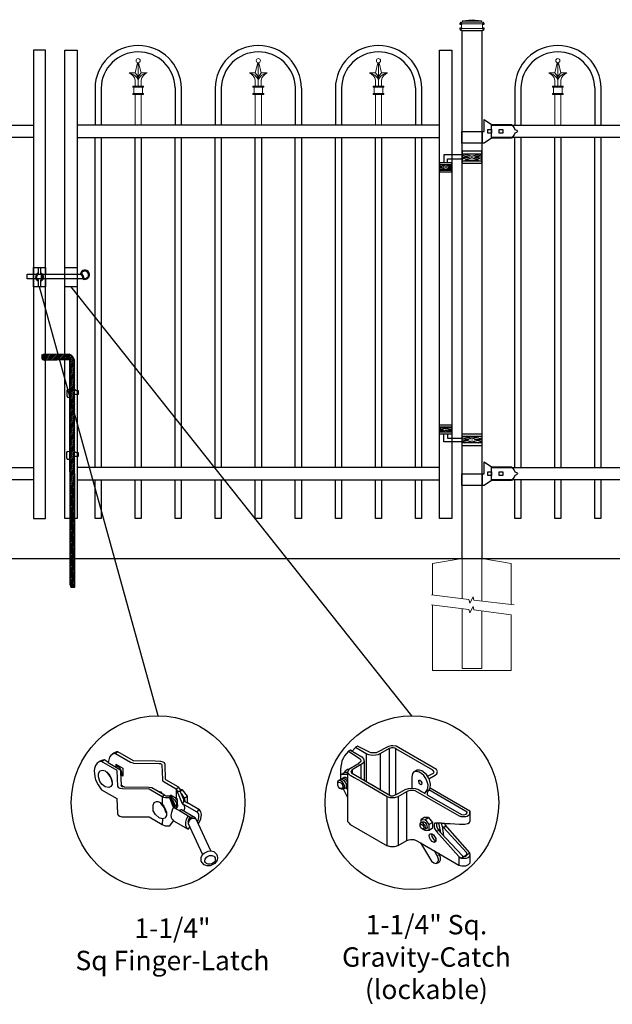
# Model space of a CAD drawing. Units: inches. Extents: x -470 to 85, y -401 to -35.
# Drawn here: x -348 to -287, y -330 to -229 of the extents above; entities that cross this region are included whole.
import ezdxf

# ---------------------------------------------------------------- set-up
doc = ezdxf.new("R2010")
doc.units = ezdxf.units.IN
doc.header["$MEASUREMENT"] = 0
doc.layers.get('0').update_dxf_attribs({"color": 250})
for name, color, linetype in [('3D OBJECT 1', 250, 'Continuous'), ('CONCREATE 1', 250, 'Continuous'), ('DIMENSION 1', 250, 'Continuous'), ('GATE POST 1', 250, 'Continuous'), ('Layer 1', 250, 'Continuous'), ('PICKETS 1', 250, 'Continuous'), ('RAILS 1', 250, 'Continuous')]:
    doc.layers.add(name, color=color, linetype=linetype)
doc.styles.get("Standard").update_dxf_attribs({"font": 'Verdana.ttf'})

# ---------------------------------------------------------------- blocks, each defined once
blk = doc.blocks.new('concrite base')
at = {"layer": 'Layer 1', "color": 250, "lineweight": 20}
for points in [[(110.07, 265.08), (110.07, 265.08), (113.12, 265.58), (113.12, 265.58)], [(110.07, 261.83), (110.07, 263.53), (110.07, 265.08), (110.07, 265.08)], [(113.12, 265.58), (113.12, 265.58), (113.12, 263.53), (113.12, 261.45)], [(118.19, 265.08), (118.19, 265.08), (115.15, 265.58), (115.15, 265.58)], [(115.15, 261.2), (115.15, 263.38), (115.15, 265.58), (115.15, 265.58)], [(118.19, 265.08), (118.19, 265.08), (118.19, 262.97), (118.19, 260.85)], [(110.07, 254.05), (110.07, 255.79), (110.07, 260.82), (110.07, 260.82)], [(113.12, 260.44), (113.12, 260.44), (113.12, 254.27), (113.12, 254.27)], [(115.15, 254.27), (115.15, 254.27), (115.15, 260.19), (115.15, 260.19)], [(118.19, 259.8), (118.19, 259.8), (118.19, 254.05), (118.19, 254.05)], [(118.19, 254.05), (118.19, 254.05), (110.07, 254.05), (110.07, 254.05)], [(113.12, 254.27), (113.12, 254.27), (115.15, 254.27), (115.15, 254.27)]]:
    blk.add_open_spline(points, degree=3, dxfattribs=at)
for points in [[(109.97, 261.85), (109.97, 261.85), (113.83, 261.36), (113.83, 261.36), (113.83, 261.36), (113.91, 261), (113.91, 261), (113.91, 261), (114.25, 261.66), (114.25, 261.66), (114.25, 261.66), (114.34, 261.3), (114.34, 261.3), (114.34, 261.3), (118.48, 260.82), (118.48, 260.82)], [(109.97, 260.83), (109.97, 260.83), (113.83, 260.35), (113.83, 260.35), (113.83, 260.35), (113.91, 259.99), (113.91, 259.99), (113.91, 259.99), (114.25, 260.65), (114.25, 260.65), (114.25, 260.65), (114.34, 260.29), (114.34, 260.29), (114.34, 260.29), (118.19, 259.8), (118.19, 259.8)]]:
    blk.add_open_spline(points, degree=3, knots=[0, 0, 0, 0, 0.2, 0.2, 0.2, 0.4, 0.4, 0.4, 0.6, 0.6, 0.6, 0.8, 0.8, 0.8, 1, 1, 1, 1], dxfattribs=at)
blk = doc.blocks.new('lock 2')
at = {"layer": '3D OBJECT 1', "color": 250}
for p, q in [((1248.26, 203.71), (1248.26, 204.92)), ((1248.26, 204.92), (1249.02, 204.41)), ((1249.02, 204.41), (1251.05, 204.41)), ((1251.05, 204.41), (1251.12, 204.35)), ((1251.12, 204.35), (1251.2, 204.26)), ((1251.2, 204.26), (1251.33, 204.08)), ((1251.33, 204.08), (1251.42, 203.92)), ((1251.42, 203.92), (1251.58, 203.84)), ((1245.91, 203.71), (1248.26, 203.71)), ((1245.91, 203.71), (1245.91, 202.51)), ((1248.07, 202.51), (1248.07, 203.71)), ((1249.02, 203.01), (1248.26, 202.51)), ((1248.64, 203.52), (1248.64, 203.9)), ((1248.64, 203.9), (1249.02, 203.9)), ((1249.02, 203.52), (1248.64, 203.52)), ((1249.02, 203.9), (1249.02, 203.52)), ((1251.05, 203.01), (1249.02, 203.01)), ((1249.78, 203.52), (1249.78, 203.9)), ((1249.78, 203.9), (1250.16, 203.9)), ((1250.16, 203.52), (1249.78, 203.52)), ((1250.16, 203.9), (1250.16, 203.52)), ((1251.2, 203.17), (1251.05, 203.01)), ((1251.33, 203.35), (1251.2, 203.17)), ((1251.42, 203.51), (1251.33, 203.35)), ((1251.58, 203.59), (1251.42, 203.51)), ((1251.58, 203.84), (1251.68, 203.71)), ((1251.58, 203.84), (1251.68, 203.71)), ((1251.68, 203.71), (1251.58, 203.59)), ((1251.68, 203.71), (1251.58, 203.59)), ((1248.26, 202.51), (1245.91, 202.51))]:
    blk.add_line(p, q, dxfattribs=at)
at = {"layer": 'RAILS 1', "color": 250}
blk.add_line((1249.02, 203.08), (1249.02, 204.35), dxfattribs=at)
blk = doc.blocks.new('hing')
at = {"layer": '3D OBJECT 1', "color": 250}
for p, q in [((1197.94, 196.45), (1198.68, 196.23)), ((1198.68, 196.23), (1197.94, 196.01)), ((1197.94, 196.23), (1198.68, 196.23)), ((1198.96, 196.32), (1198.23, 196.54)), ((1198.23, 195.93), (1198.96, 196.15)), ((1199.69, 195.93), (1198.23, 195.93)), ((1199.69, 196.54), (1198.96, 196.32)), ((1198.96, 196.15), (1199.69, 195.93)), ((1199.98, 196.45), (1199.24, 196.23)), ((1199.24, 196.23), (1199.98, 196.01)), ((1199.98, 196.23), (1199.24, 196.23)), ((1199.97, 196.45), (1201.84, 196.45)), ((1201.48, 196.05), (1199.98, 196.05)), ((1201.48, 195.64), (1201.48, 196.05)), ((1201.84, 196.45), (1201.84, 195.64)), ((1201.04, 195.32), (1201.44, 195.2)), ((1201.44, 195.2), (1201.04, 195.08)), ((1201.04, 195.2), (1201.44, 195.2)), ((1201.1, 195.43), (1201.66, 195.26)), ((1201.1, 194.96), (1201.66, 195.13)), ((1202.22, 194.96), (1201.1, 194.96)), ((1201.66, 195.26), (1202.22, 195.43)), ((1201.66, 195.13), (1202.22, 194.96)), ((1202.29, 195.32), (1201.88, 195.2)), ((1201.88, 195.2), (1202.29, 195.2)), ((1201.88, 195.2), (1202.29, 195.08))]:
    blk.add_line(p, q, dxfattribs=at)
for points in [[(1197.94, 196.84), (1199.97, 196.84), (1199.97, 195.62), (1197.94, 195.62)], [(1197.94, 196.54), (1199.97, 196.54), (1199.97, 195.85), (1197.94, 195.85)], [(1201.04, 195.64), (1202.29, 195.64), (1202.29, 194.7), (1201.04, 194.7)], [(1201.04, 195.43), (1202.29, 195.43), (1202.29, 194.9), (1201.04, 194.9)]]:
    blk.add_lwpolyline(points, close=True, dxfattribs=at)
blk = doc.blocks.new('3')
at = {"layer": '3D OBJECT 1'}
for p, q in [((20.22, 245.34), (19.82, 244.9)), ((20.25, 245.32), (20.2, 245.36)), ((21.52, 244.58), (20.22, 245.34)), ((20.49, 245.51), (20.25, 245.32)), ((22.08, 244.67), (20.49, 245.51)), ((24.21, 245.44), (22.75, 244.67)), ((24.31, 245.2), (23.26, 244.59)), ((24.53, 245.54), (24.21, 245.44)), ((24.47, 245.26), (24.31, 245.2)), ((24.31, 245.2), (24.31, 239.62)), ((24.59, 245.28), (24.47, 245.26)), ((24.77, 245.54), (24.53, 245.54)), ((24.79, 245.28), (24.59, 245.28)), ((25.14, 245.49), (24.77, 245.54)), ((24.95, 245.27), (24.79, 245.28)), ((25, 245.24), (24.95, 245.27)), ((25.12, 245.18), (25, 245.24)), ((25.1, 239.63), (25.12, 245.18)), ((29.58, 242.61), (25.12, 245.18)), ((30.03, 242.68), (25.14, 245.49)), ((18.77, 244.08), (18.6, 243.74)), ((18.9, 244.34), (18.77, 244.08)), ((19.37, 244.87), (18.9, 244.34)), ((19.62, 245.02), (19.37, 244.87)), ((19.37, 244.87), (20.81, 243.96)), ((19.82, 244.9), (19.62, 245.02)), ((19.62, 245.02), (21.01, 244.2)), ((20.81, 243.96), (20.86, 243.87)), ((21.01, 244.2), (21.22, 243.96)), ((21.22, 243.96), (21.27, 243.69)), ((21.83, 244.45), (21.52, 244.58)), ((21.52, 244.58), (21.52, 241.25)), ((22.24, 244.38), (21.83, 244.45)), ((22.75, 244.67), (22.08, 244.67)), ((22.7, 244.4), (22.24, 244.38)), ((22.93, 244.45), (22.7, 244.4)), ((23.26, 244.59), (22.93, 244.45)), ((23.26, 240.23), (23.26, 244.59)), ((18.46, 243.03), (18.42, 242.61)), ((18.53, 243.38), (18.46, 243.03)), ((18.6, 243.74), (18.53, 243.38)), ((20.5, 243.33), (19.44, 242.66)), ((21.05, 243.34), (19.84, 242.63)), ((20.55, 243.33), (20.5, 243.33)), ((20.65, 243.43), (20.55, 243.33)), ((20.83, 243.62), (20.65, 243.43)), ((20.87, 243.66), (20.83, 243.62)), ((20.86, 243.87), (20.88, 243.8)), ((20.89, 243.71), (20.87, 243.66)), ((20.88, 243.8), (20.89, 243.75)), ((20.89, 243.75), (20.89, 243.71)), ((20.89, 243.24), (20.89, 241.61)), ((21.19, 243.49), (21.05, 243.34)), ((21.27, 243.69), (21.19, 243.49)), ((21.27, 243.69), (21.27, 241.39)), ((18.33, 241.42), (18.5, 241.55)), ((18.41, 242.03), (18.52, 242.1)), ((18.42, 242.61), (18.42, 242.02)), ((18.42, 242.02), (18.95, 242.34)), ((18.42, 242.02), (18.42, 241.52)), ((18.42, 241.52), (18.57, 241.58)), ((18.5, 241.55), (18.65, 241.46)), ((18.52, 242.1), (19.2, 242.11)), ((18.57, 241.58), (18.69, 241.62)), ((18.69, 241.62), (18.77, 241.69)), ((18.69, 241.62), (18.81, 241.59)), ((18.77, 241.69), (18.88, 241.73)), ((18.81, 241.59), (18.9, 241.56)), ((18.88, 241.73), (19.04, 241.73)), ((18.9, 241.56), (18.98, 241.54)), ((19.28, 242.32), (18.92, 242.32)), ((18.95, 242.34), (19.04, 242.55)), ((18.98, 241.54), (19.08, 241.43)), ((19.04, 242.55), (19.25, 242.7)), ((19.04, 241.73), (19.14, 241.68)), ((19.14, 241.68), (19.21, 241.64)), ((19.2, 242.11), (19.27, 242.16)), ((19.2, 242.11), (19.27, 242.03)), ((19.21, 241.64), (19.28, 241.59)), ((19.25, 242.7), (19.52, 242.7)), ((19.27, 242.03), (19.28, 242.32)), ((19.34, 242.54), (19.28, 242.32)), ((19.28, 242.32), (19.4, 242.17)), ((19.28, 242.32), (19.28, 236.38)), ((19.44, 242.66), (19.34, 242.54)), ((19.4, 242.17), (19.51, 242.04)), ((19.51, 242.04), (19.67, 241.95)), ((19.67, 241.95), (20.06, 241.69)), ((19.75, 242.5), (19.69, 242.42)), ((19.69, 242.42), (19.74, 242.29)), ((19.74, 242.29), (24.51, 239.5)), ((19.84, 242.63), (19.75, 242.5)), ((19.84, 242.63), (19.84, 242.22)), ((20.06, 241.69), (20.96, 241.21)), ((27.13, 242.19), (27.04, 241.76)), ((27.04, 241.76), (27.04, 240.42)), ((27.28, 242.38), (27.13, 242.19)), ((27.65, 242.6), (27.28, 242.38)), ((27.46, 242.44), (27.37, 242.44)), ((27.68, 242.44), (27.46, 242.44)), ((27.97, 242.6), (27.65, 242.6)), ((27.8, 242.41), (27.68, 242.44)), ((27.96, 242.35), (27.8, 242.41)), ((28.27, 242.16), (27.96, 242.35)), ((28.27, 242.53), (27.97, 242.6)), ((28.82, 242.06), (28.27, 242.53)), ((28.49, 241.94), (28.27, 242.16)), ((28.74, 241.6), (28.49, 241.94)), ((28.92, 241.19), (28.74, 241.6)), ((29.07, 241.67), (28.82, 242.06)), ((28.94, 241.87), (29.66, 242.24)), ((29.18, 241.44), (29.07, 241.67)), ((29.12, 241.56), (29.86, 241.99)), ((29.74, 242.41), (29.58, 242.61)), ((29.66, 242.24), (29.74, 242.41)), ((29.86, 241.99), (30.06, 242.16)), ((30.15, 242.42), (30.03, 242.68)), ((30.06, 242.16), (30.15, 242.42)), ((18.08, 241.2), (18.19, 241.37)), ((18.08, 240.77), (18.08, 241.2)), ((18.08, 240.98), (18.11, 241.08)), ((18.17, 240.58), (18.08, 240.77)), ((18.11, 241.08), (18.19, 241.13)), ((18.34, 240.39), (18.17, 240.58)), ((18.19, 241.37), (18.33, 241.37)), ((18.19, 241.13), (18.28, 241.15)), ((18.28, 241.15), (18.45, 241.08)), ((18.33, 241.37), (18.33, 241.42)), ((18.65, 241.16), (18.33, 241.37)), ((18.56, 240.28), (18.34, 240.39)), ((18.57, 240.37), (18.38, 240.37)), ((18.45, 241.08), (18.54, 240.97)), ((18.54, 240.97), (18.65, 240.83)), ((18.67, 240.43), (18.57, 240.37)), ((18.65, 241.46), (18.78, 241.39)), ((18.76, 241.02), (18.65, 241.16)), ((18.65, 240.83), (18.68, 240.7)), ((18.71, 240.5), (18.67, 240.43)), ((18.68, 240.7), (18.71, 240.61)), ((18.71, 240.61), (18.71, 240.5)), ((18.89, 240.74), (18.76, 241.02)), ((18.86, 240.38), (18.77, 240.28)), ((18.78, 241.39), (18.94, 241.19)), ((18.86, 240.38), (18.92, 240.58)), ((18.92, 240.37), (18.86, 240.38)), ((18.92, 240.58), (18.89, 240.74)), ((19.05, 240.44), (18.92, 240.37)), ((18.94, 241.19), (19.09, 240.96)), ((19.12, 240.63), (19.05, 240.44)), ((19.05, 240.44), (19.28, 240.61)), ((19.05, 240.44), (19.18, 240.32)), ((19.08, 241.43), (19.18, 241.28)), ((19.09, 240.96), (19.12, 240.87)), ((19.12, 240.87), (19.12, 240.63)), ((19.18, 241.28), (19.25, 241.18)), ((20.96, 241.21), (24.07, 239.42)), ((22.12, 240.89), (22.12, 240.89)), ((22.12, 240.89), (23.26, 240.23)), ((26.26, 240.26), (26.63, 240.36)), ((26.63, 240.36), (27.08, 240.41)), ((27.04, 240.42), (27.44, 240.37)), ((27.44, 240.37), (27.85, 240.24)), ((27.91, 241.15), (27.91, 241.37)), ((27.91, 241.37), (28.02, 241.37)), ((27.94, 241.06), (27.91, 241.15)), ((27.93, 241.34), (28.06, 241.34)), ((28.01, 240.95), (27.94, 241.06)), ((28.1, 240.87), (28.01, 240.95)), ((28.02, 241.37), (28.06, 241.34)), ((28.06, 241.34), (28.12, 241.28)), ((28.19, 240.84), (28.1, 240.87)), ((28.12, 241.28), (28.26, 241.07)), ((28.23, 240.89), (28.18, 240.86)), ((28.18, 240.86), (28.23, 240.89)), ((28.23, 240.86), (28.19, 240.84)), ((28.26, 240.97), (28.23, 240.89)), ((28.23, 240.89), (28.23, 240.86)), ((28.26, 241.07), (28.26, 240.97)), ((28.98, 240.95), (28.92, 241.19)), ((28.96, 240.27), (29, 240.44)), ((29.01, 240.83), (28.98, 240.95)), ((29, 240.44), (29.01, 240.83)), ((29.31, 240.91), (29.18, 241.44)), ((29.27, 240.42), (29.18, 240.32)), ((29.27, 240.42), (29.31, 240.91)), ((34.07, 237.62), (29.27, 240.42)), ((18.77, 240.28), (18.56, 240.28)), ((19.28, 239.35), (18.77, 240.28)), ((19.18, 240.32), (19.28, 240.32)), ((24.06, 233.46), (24.06, 239.43)), ((24.07, 239.42), (24.25, 239.35)), ((24.25, 239.35), (24.39, 239.3)), ((24.39, 239.3), (24.66, 239.3)), ((24.51, 239.5), (24.79, 239.5)), ((24.66, 239.3), (24.99, 239.3)), ((24.79, 239.5), (25.41, 239.76)), ((24.99, 239.3), (25.38, 239.42)), ((25.38, 239.42), (26.43, 240.01)), ((25.38, 239.42), (25.38, 233.48)), ((25.41, 239.76), (26.26, 240.26)), ((26.43, 240.01), (26.62, 240.09)), ((26.45, 234.08), (26.43, 240.01)), ((26.62, 240.09), (26.83, 240.17)), ((26.83, 240.17), (27.24, 240.17)), ((27.24, 240.17), (27.42, 240.13)), ((27.42, 240.13), (32.78, 237.07)), ((27.85, 240.24), (28.22, 240.02)), ((28.22, 240.02), (28.64, 239.79)), ((28.64, 239.87), (28.78, 240.03)), ((28.64, 239.79), (28.64, 239.87)), ((28.78, 240.03), (28.88, 240.15)), ((28.88, 240.15), (28.96, 240.27)), ((28.91, 239.95), (28.89, 239.82)), ((28.89, 239.82), (28.89, 239.63)), ((28.89, 239.63), (33.04, 237.24)), ((29.01, 240.08), (28.91, 239.95)), ((29.18, 240.32), (29.01, 240.08)), ((33.72, 237.5), (29.11, 240.2)), ((28.54, 236.87), (28.13, 236.59)), ((29.08, 236.88), (28.54, 236.87)), ((28.65, 236.62), (29.08, 236.88)), ((29.08, 236.88), (29.54, 236.28)), ((32.78, 237.07), (33.03, 236.99)), ((33.03, 236.99), (33.51, 236.99)), ((33.04, 237.24), (33.33, 237.19)), ((33.33, 237.19), (33.6, 237.27)), ((33.51, 236.99), (33.59, 236.99)), ((33.59, 236.99), (33.73, 237.04)), ((33.6, 237.27), (33.72, 237.43)), ((33.72, 237.43), (33.72, 237.5)), ((33.73, 237.04), (33.9, 237.14)), ((33.9, 237.14), (34.02, 237.23)), ((34.02, 237.23), (34.06, 237.3)), ((34.06, 237.3), (34.07, 237.33)), ((34.07, 237.33), (34.07, 237.62)), ((34.07, 237.33), (34.11, 237.33)), ((34.11, 237.62), (34.08, 237.62)), ((34.11, 237.4), (34.11, 237.62)), ((34.11, 236.48), (34.11, 237.4)), ((19.28, 236.38), (19.41, 236.21)), ((19.41, 236.21), (19.59, 236.01)), ((19.59, 236.01), (24.06, 233.46)), ((28.05, 236.11), (28.15, 236.23)), ((28.05, 235.82), (28.05, 236.11)), ((28.05, 235.96), (28.15, 236.03)), ((28.15, 235.61), (28.05, 235.82)), ((28.13, 236.59), (28.65, 236.62)), ((28.13, 236.59), (28.13, 236.2)), ((28.15, 236.23), (28.28, 236.25)), ((28.15, 236.03), (28.24, 236.03)), ((28.32, 235.48), (28.15, 235.61)), ((28.24, 236.03), (28.37, 235.93)), ((28.28, 236.25), (28.31, 236.3)), ((28.28, 236.25), (28.41, 236.19)), ((28.31, 236.3), (28.38, 236.35)), ((28.37, 235.93), (28.44, 235.81)), ((28.38, 236.35), (28.51, 236.35)), ((28.51, 236.07), (28.41, 236.19)), ((28.44, 235.81), (28.48, 235.59)), ((28.48, 235.59), (28.44, 235.55)), ((28.51, 236.35), (28.67, 236.27)), ((28.65, 235.92), (28.51, 236.07)), ((28.65, 236.62), (29.12, 236.02)), ((28.69, 235.68), (28.65, 235.92)), ((28.67, 236.27), (28.83, 236.04)), ((28.69, 235.53), (28.69, 235.68)), ((28.91, 235.67), (28.82, 235.53)), ((28.83, 236.04), (28.88, 235.84)), ((28.88, 235.84), (28.91, 235.67)), ((29.12, 236.02), (29.54, 236.28)), ((29.12, 236.02), (29.12, 235.32)), ((29.54, 235.6), (29.15, 235.32)), ((29.54, 236.28), (29.54, 235.6)), ((29.77, 236.13), (29.73, 235.98)), ((29.73, 235.98), (29.73, 235.77)), ((29.73, 235.77), (29.79, 235.55)), ((29.83, 236.2), (29.77, 236.13)), ((30.02, 236.2), (29.83, 236.2)), ((30.63, 236.19), (30.02, 236.2)), ((30.02, 236.2), (30.02, 235.83)), ((30.02, 235.83), (30.2, 235.47)), ((30.51, 235.27), (30.3, 236.19)), ((30.63, 236.15), (30.63, 236.19)), ((30.7, 235.88), (30.63, 236.19)), ((30.98, 236.15), (30.63, 236.15)), ((30.88, 235.68), (30.7, 235.88)), ((30.7, 235.88), (30.89, 234.66)), ((30.88, 235.68), (31.19, 235.85)), ((33.65, 232.63), (30.88, 235.68)), ((31.08, 235.98), (30.98, 236.15)), ((30.98, 236.15), (31.7, 236.15)), ((34.04, 232.6), (31.08, 235.98)), ((31.7, 236.15), (32.82, 236.07)), ((32.82, 236.07), (33.47, 236.07)), ((33.47, 236.07), (33.81, 236.16)), ((33.81, 236.16), (34.01, 236.25)), ((34.01, 236.25), (34.11, 236.48)), ((28.41, 235.52), (28.27, 235.52)), ((28.53, 235.4), (28.32, 235.48)), ((28.44, 235.55), (28.41, 235.52)), ((28.69, 235.53), (28.53, 235.4)), ((28.59, 235.32), (28.53, 235.4)), ((29.15, 235.32), (28.59, 235.32)), ((28.82, 235.53), (28.69, 235.53)), ((29.16, 234.71), (29.22, 234.9)), ((29.19, 234.44), (29.16, 234.71)), ((29.31, 234.2), (29.19, 234.44)), ((29.22, 234.9), (29.24, 234.92)), ((29.24, 234.92), (29.47, 234.92)), ((29.47, 234.92), (29.42, 234.8)), ((29.42, 234.8), (29.46, 234.59)), ((29.46, 234.59), (29.59, 234.36)), ((29.47, 234.92), (29.68, 234.78)), ((29.68, 234.78), (29.8, 234.56)), ((29.79, 235.55), (30.01, 235.17)), ((29.8, 234.56), (29.93, 234.32)), ((30.01, 235.17), (30.3, 235.34)), ((30.01, 235.17), (32.75, 232.16)), ((30.2, 235.47), (30.52, 235.05)), ((30.52, 235.05), (30.51, 235.27)), ((30.52, 235.05), (33.16, 232.23)), ((24.5, 233.33), (24.06, 233.46)), ((24.95, 233.33), (24.5, 233.33)), ((25.13, 233.37), (24.95, 233.33)), ((25.38, 233.48), (25.13, 233.37)), ((25.38, 233.48), (26.45, 234.08)), ((26.45, 234.08), (26.7, 234.18)), ((26.7, 234.18), (26.89, 234.2)), ((26.89, 234.2), (27.29, 234.2)), ((27.29, 234.2), (27.58, 234.1)), ((27.58, 234.1), (28.09, 233.82)), ((28.09, 233.82), (29.84, 232.81)), ((28.09, 233.82), (29.41, 231.59)), ((29.51, 233.99), (29.31, 234.2)), ((29.65, 233.91), (29.51, 233.99)), ((29.59, 234.36), (29.71, 234.22)), ((29.8, 233.91), (29.65, 233.91)), ((29.71, 234.22), (29.81, 234.13)), ((29.93, 234.03), (29.8, 233.91)), ((29.8, 233.91), (29.84, 233.88)), ((29.81, 234.13), (29.93, 234.03)), ((29.84, 233.88), (29.86, 233.87)), ((29.93, 234.32), (29.93, 234.03)), ((29.93, 234.03), (29.93, 233.97)), ((29.93, 233.97), (29.96, 233.96)), ((30.12, 232.25), (29.79, 232.86)), ((29.84, 232.81), (32.74, 231.13)), ((30.39, 232.42), (30.12, 232.25)), ((30.12, 232.25), (30.21, 232.02)), ((30.21, 232.02), (30.24, 231.88)), ((30.51, 232.05), (30.36, 232.51)), ((30.51, 231.75), (30.51, 232.05)), ((32.75, 232.16), (32.74, 231.13)), ((32.75, 232.16), (33.01, 231.96)), ((34.08, 232.55), (33.06, 231.96)), ((33.16, 232.23), (33.31, 232.18)), ((33.31, 232.18), (33.55, 232.22)), ((33.55, 232.22), (33.7, 232.34)), ((33.7, 232.53), (33.65, 232.63)), ((33.67, 231.97), (33.84, 232.04)), ((33.7, 232.49), (33.7, 232.53)), ((33.7, 232.34), (33.7, 232.49)), ((33.84, 232.04), (33.98, 232.14)), ((33.98, 232.14), (34.09, 232.29)), ((34.12, 232.39), (34.04, 232.6)), ((34.09, 232.29), (34.12, 232.39)), ((34.1, 231.38), (34.12, 232.39)), ((29.41, 231.59), (29.69, 231.38)), ((29.69, 231.38), (29.94, 231.32)), ((29.94, 231.32), (30.21, 231.41)), ((30.21, 231.54), (30.04, 231.34)), ((30.24, 231.62), (30.21, 231.54)), ((30.21, 231.41), (30.45, 231.59)), ((30.24, 231.88), (30.24, 231.62)), ((30.45, 231.59), (30.51, 231.75)), ((32.74, 231.13), (32.9, 231.06)), ((32.9, 231.06), (33.11, 231.02)), ((33.01, 231.96), (33.1, 231.95)), ((33.1, 231.95), (33.49, 231.95)), ((33.11, 231.02), (33.58, 231.03)), ((33.49, 231.95), (33.67, 231.97)), ((33.58, 231.03), (33.91, 231.19)), ((33.91, 231.19), (34.1, 231.38))]:
    blk.add_line(p, q, dxfattribs=at)
blk = doc.blocks.new('4')
at = {"layer": '3D OBJECT 1'}
for p, q in [((37.52, 247.54), (37.15, 247.27)), ((37.57, 247.47), (37.38, 247.42)), ((37.9, 247.72), (37.52, 247.54)), ((37.74, 247.5), (37.57, 247.47)), ((38.06, 247.72), (37.74, 247.5)), ((37.74, 247.5), (39.72, 246.36)), ((38.06, 247.72), (37.9, 247.72)), ((40.13, 246.53), (38.06, 247.72)), ((35.34, 246.22), (35.12, 245.94)), ((35.72, 246.5), (35.34, 246.22)), ((35.91, 246.45), (35.65, 246.41)), ((36.02, 246.64), (35.72, 246.5)), ((35.91, 246.45), (36.24, 246.67)), ((37.96, 245.25), (35.91, 246.45)), ((36.24, 246.67), (36.02, 246.64)), ((36.77, 246.34), (36.29, 246.67)), ((36.96, 247.01), (36.77, 246.34)), ((36.77, 246.34), (38.35, 245.4)), ((37.15, 247.27), (36.96, 247.01)), ((37.82, 246.09), (38.71, 245.58)), ((37.82, 246.09), (37.82, 245.8)), ((39.72, 246.36), (39.9, 246.31)), ((39.9, 246.31), (40.05, 246.26)), ((40.05, 246.26), (40.13, 246.24)), ((43.01, 246.49), (40.13, 246.53)), ((40.13, 246.24), (43.52, 246.21)), ((43.77, 246.45), (43.01, 246.49)), ((43.52, 246.21), (43.72, 246.17)), ((43.72, 246.17), (43.84, 246.11)), ((44.05, 246.37), (43.77, 246.45)), ((43.84, 246.11), (43.87, 246.02)), ((44.22, 246.26), (44.05, 246.37)), ((44.32, 246.07), (44.22, 246.26)), ((44.39, 244.12), (44.32, 246.07)), ((34.97, 245.52), (34.95, 245.23)), ((34.95, 245.23), (35.02, 244.47)), ((35.12, 245.94), (34.97, 245.52)), ((35.49, 244.84), (35.69, 245.21)), ((35.49, 244.44), (35.49, 244.84)), ((35.69, 245.21), (36.03, 245.32)), ((36.03, 245.32), (36.39, 245.2)), ((36.39, 245.2), (36.72, 244.92)), ((36.56, 245.06), (36.6, 245.1)), ((36.6, 245.1), (36.87, 244.81)), ((36.72, 244.92), (37.13, 244.28)), ((36.87, 244.81), (37.11, 244.43)), ((37.81, 245.75), (37.79, 245.73)), ((37.87, 245.82), (37.81, 245.75)), ((37.82, 245.8), (37.82, 245.76)), ((37.97, 245.82), (37.87, 245.82)), ((38.08, 243.16), (37.96, 245.25)), ((37.97, 245.82), (38.07, 245.95)), ((38.17, 245.71), (37.97, 245.82)), ((38.32, 245.6), (38.17, 245.71)), ((38.48, 245.37), (38.32, 245.6)), ((38.35, 245.4), (38.42, 245.26)), ((38.42, 245.26), (38.42, 244.99)), ((38.42, 244.99), (38.51, 243.32)), ((38.47, 244.77), (38.56, 244.84)), ((38.47, 244.7), (38.47, 244.77)), ((38.56, 245.17), (38.48, 245.37)), ((38.56, 244.84), (38.56, 245.17)), ((38.56, 244.84), (38.62, 244.84)), ((38.62, 244.84), (38.71, 244.95)), ((38.71, 245.58), (38.71, 244.53)), ((43.87, 246.02), (43.96, 244.06)), ((35.02, 244.47), (35.13, 244.03)), ((35.13, 244.03), (35.46, 243.38)), ((35.68, 243.8), (35.49, 244.44)), ((35.99, 243.42), (35.68, 243.8)), ((37.11, 244.43), (37.23, 244.13)), ((37.13, 244.28), (37.3, 243.65)), ((37.23, 244.13), (37.3, 243.78)), ((37.3, 243.78), (37.27, 243.66)), ((37.3, 243.65), (37.3, 243.43)), ((38.71, 244.53), (38.47, 244.7)), ((43.96, 244.06), (43.99, 243.94)), ((43.99, 243.94), (44.04, 243.88)), ((44.04, 243.88), (44.18, 243.76)), ((44.18, 243.76), (45.77, 242.85)), ((44.43, 244.03), (44.39, 244.12)), ((46.05, 243.11), (44.43, 244.03)), ((35.46, 243.38), (35.9, 242.73)), ((35.9, 242.73), (37.92, 241.58)), ((36.41, 243.12), (35.99, 243.42)), ((36.87, 243.03), (36.41, 243.12)), ((37.12, 243.14), (36.87, 243.03)), ((37.3, 243.43), (37.12, 243.14)), ((38.11, 243.09), (38.08, 243.16)), ((38.2, 242.99), (38.11, 243.09)), ((38.38, 242.9), (38.2, 242.99)), ((38.68, 242.85), (38.38, 242.9)), ((38.51, 243.32), (38.92, 243.12)), ((38.6, 243.12), (38.51, 243.32)), ((38.92, 243.12), (38.6, 243.12)), ((42.23, 242.79), (38.68, 242.85)), ((38.92, 243.12), (42.17, 243.06)), ((42.17, 243.06), (42.56, 243)), ((43.95, 241.8), (42.23, 242.79)), ((42.56, 243), (44.25, 242.04)), ((43.4, 242.52), (43.75, 242.46)), ((43.75, 242.46), (43.85, 242.38)), ((43.85, 242.38), (43.8, 242.29)), ((45.77, 242.85), (46.12, 243.07)), ((45.88, 242.75), (45.77, 242.85)), ((45.77, 242.85), (45.77, 241.55)), ((45.91, 242.65), (45.88, 242.75)), ((45.91, 242.48), (45.91, 242.65)), ((46.33, 242.48), (45.91, 242.48)), ((45.91, 242.48), (46.52, 241.01)), ((46.24, 242.94), (46.05, 243.11)), ((46.37, 242.7), (46.24, 242.94)), ((46.33, 242.48), (46.36, 242.56)), ((46.44, 242.22), (46.33, 242.48)), ((46.34, 242.57), (46.34, 242.76)), ((46.36, 242.56), (46.34, 242.57)), ((46.36, 242.56), (46.59, 242.7)), ((46.61, 242.7), (46.37, 242.7)), ((46.78, 241.41), (46.44, 242.22)), ((46.44, 242.22), (46.82, 241.59)), ((47.29, 241.85), (46.61, 242.7)), ((37.92, 241.58), (38.03, 239.57)), ((42.72, 240.68), (42.89, 241.03)), ((42.89, 241.03), (43.17, 241.16)), ((43.17, 241.16), (43.37, 241.16)), ((43.37, 241.16), (43.69, 241.02)), ((43.69, 241.02), (43.95, 240.82)), ((43.69, 241.02), (43.69, 240.92)), ((43.69, 240.92), (44.01, 240.54)), ((44.25, 241.99), (43.95, 241.8)), ((44.17, 241.7), (43.95, 241.8)), ((43.95, 241.8), (43.95, 240.82)), ((44.36, 241.67), (44.17, 241.7)), ((44.25, 242.04), (44.25, 241.99)), ((44.25, 241.99), (44.4, 241.92)), ((44.74, 241.64), (44.36, 241.67)), ((44.4, 241.92), (44.5, 241.92)), ((44.5, 241.92), (44.7, 241.91)), ((44.7, 241.91), (44.93, 241.91)), ((44.93, 241.64), (44.74, 241.64)), ((44.93, 241.91), (44.93, 241.64)), ((44.93, 241.91), (45.62, 240.3)), ((45.4, 240.45), (44.93, 241.64)), ((45, 241.99), (45, 241.93)), ((45, 241.93), (45.08, 241.89)), ((45.77, 241.55), (45.02, 241.99)), ((45.18, 241.65), (45.04, 241.65)), ((45.08, 241.95), (45.08, 241.6)), ((45.4, 241.25), (45.12, 241.46)), ((45.2, 241.7), (45.18, 241.65)), ((45.18, 241.65), (45.4, 241.56)), ((45.27, 241.72), (45.2, 241.7)), ((45.39, 241.77), (45.27, 241.72)), ((45.4, 241.56), (45.4, 241.56)), ((45.4, 241.56), (45.58, 241.4)), ((45.6, 240.82), (45.4, 241.25)), ((45.58, 241.4), (45.74, 241.13)), ((45.74, 241.13), (45.81, 240.96)), ((45.96, 241.28), (45.77, 241.55)), ((45.96, 241.44), (45.77, 241.55)), ((45.81, 240.96), (45.81, 240.77)), ((45.96, 241.28), (45.96, 241.44)), ((45.96, 240.75), (45.96, 241.28)), ((46.52, 241.01), (46.56, 240.95)), ((46.56, 240.95), (46.59, 240.89)), ((46.59, 240.89), (46.63, 240.86)), ((46.63, 240.86), (46.83, 241.22)), ((48.57, 239.75), (46.63, 240.86)), ((46.63, 240.86), (46.75, 240.76)), ((46.79, 241.26), (46.78, 241.41)), ((46.83, 241.22), (46.79, 241.26)), ((46.82, 241.59), (47.29, 241.85)), ((46.82, 241.59), (46.93, 241.2)), ((46.83, 241.22), (47.26, 240.98)), ((47.26, 240.98), (47.31, 240.98)), ((47.29, 240.99), (47.29, 241.85)), ((48.86, 240.08), (47.29, 240.99)), ((38.03, 239.57), (38.1, 239.35)), ((42.72, 240.2), (42.72, 240.68)), ((42.76, 239.93), (42.72, 240.2)), ((43.07, 239.43), (42.76, 239.93)), ((43.95, 240.82), (44.16, 240.54)), ((44.01, 240.54), (44.19, 240.32)), ((44.16, 240.54), (44.39, 240.08)), ((44.19, 240.32), (44.33, 239.93)), ((44.33, 239.93), (44.4, 239.72)), ((44.39, 240.08), (44.5, 239.77)), ((44.4, 239.72), (44.5, 239.65)), ((44.5, 239.77), (44.5, 239.52)), ((45.16, 239.73), (45.09, 239.37)), ((45.25, 240.03), (45.16, 239.73)), ((45.45, 240.41), (45.25, 240.03)), ((45.45, 240.41), (45.4, 240.45)), ((45.62, 240.3), (45.45, 240.41)), ((45.53, 240.52), (45.62, 240.52)), ((45.57, 240.52), (45.6, 240.82)), ((45.62, 240.52), (45.76, 240.65)), ((45.62, 240.3), (46.24, 239.97)), ((45.81, 240.77), (45.76, 240.65)), ((45.76, 240.65), (45.86, 240.65)), ((45.96, 240.63), (45.77, 240.5)), ((45.77, 240.5), (45.77, 240.23)), ((45.77, 240.5), (45.95, 240.37)), ((45.86, 240.65), (45.96, 240.75)), ((45.96, 240.75), (45.96, 240.52)), ((46.41, 240.05), (46.24, 239.97)), ((46.24, 239.97), (47.6, 239.16)), ((46.49, 240.05), (46.41, 240.05)), ((48.28, 238.99), (46.49, 240.05)), ((46.75, 240.76), (46.84, 240.59)), ((46.84, 240.11), (46.77, 239.89)), ((46.84, 240.59), (46.87, 240.45)), ((46.87, 240.22), (46.84, 240.11)), ((46.87, 240.45), (46.87, 240.22)), ((48.57, 239.75), (48.79, 240.12)), ((48.7, 239.64), (48.57, 239.75)), ((48.77, 239.5), (48.7, 239.64)), ((49.06, 239.82), (48.86, 240.08)), ((49.15, 239.44), (49.06, 239.82)), ((38.1, 239.35), (38.34, 239.23)), ((38.34, 239.23), (38.61, 239.14)), ((38.61, 239.14), (42.19, 239.14)), ((42.19, 239.14), (43.95, 238.11)), ((43.52, 239), (43.07, 239.43)), ((43.96, 238.86), (43.52, 239)), ((43.96, 238.86), (43.95, 238.11)), ((44.32, 238.95), (43.96, 238.86)), ((44.38, 239.08), (44.32, 238.95)), ((44.5, 239.3), (44.38, 239.08)), ((44.5, 239.52), (44.5, 239.3)), ((44.93, 237.97), (45.43, 238.61)), ((44.93, 237.97), (45.43, 238.61)), ((45.09, 239.37), (45.14, 239.07)), ((45.14, 239.07), (45.21, 238.87)), ((45.21, 238.87), (45.33, 238.73)), ((45.33, 238.73), (45.44, 238.59)), ((45.43, 238.61), (47.39, 237.49)), ((47.08, 238.45), (47.14, 238.78)), ((47.08, 238), (47.08, 238.45)), ((47.14, 238.78), (47.39, 239.29)), ((47.37, 238.54), (47.49, 238.81)), ((47.43, 238.79), (47.37, 238.54)), ((47.37, 238.54), (47.37, 238.24)), ((47.37, 238.24), (47.57, 237.77)), ((47.45, 238.55), (47.38, 238.22)), ((47.6, 239.16), (47.43, 238.79)), ((47.55, 238.7), (47.45, 238.55)), ((47.49, 238.81), (47.62, 238.99)), ((47.78, 238.87), (47.55, 238.7)), ((47.62, 238.99), (47.77, 239.09)), ((47.77, 239.09), (48.01, 239.15)), ((48.07, 238.91), (47.78, 238.87)), ((48.28, 238.88), (48.07, 238.91)), ((48.45, 238.81), (48.28, 238.99)), ((48.45, 238.81), (48.28, 238.88)), ((50.38, 234.63), (48.45, 238.81)), ((48.59, 238.5), (48.7, 238.65)), ((48.68, 238.31), (48.79, 238.31)), ((48.7, 238.65), (48.8, 239.03)), ((48.8, 239.31), (48.77, 239.5)), ((48.79, 238.31), (49.06, 238.88)), ((48.8, 239.03), (48.8, 239.31)), ((49.06, 238.88), (49.15, 239.44)), ((43.95, 238.11), (44.32, 237.97)), ((43.95, 238.11), (44.32, 237.97)), ((44.32, 237.97), (44.93, 237.97)), ((44.32, 237.97), (44.93, 237.97)), ((47.16, 237.74), (47.08, 238)), ((47.39, 237.49), (47.16, 237.74)), ((47.39, 237.49), (47.57, 237.77)), ((47.57, 237.77), (49.25, 234.14)), ((49.25, 234.14), (49.48, 234.35)), ((49.48, 234.35), (50.02, 234.6)), ((50.02, 234.6), (50.38, 234.63)), ((50.38, 234.63), (50.75, 234.55)), ((50.75, 234.55), (51.11, 234.22)), ((49.11, 233.76), (49.25, 234.14)), ((49.11, 233.27), (49.11, 233.76)), ((49.22, 233.1), (49.11, 233.27)), ((49.47, 232.81), (49.22, 233.1)), ((49.59, 233.39), (49.61, 233.54)), ((49.59, 233.22), (49.59, 233.39)), ((49.65, 233.11), (49.59, 233.22)), ((49.61, 233.54), (49.81, 233.79)), ((49.78, 232.95), (49.65, 233.11)), ((49.81, 233.79), (49.93, 233.91)), ((49.93, 233.91), (50.21, 234.02)), ((50.21, 234.02), (50.52, 234.02)), ((50.76, 233.1), (50.48, 232.92)), ((50.52, 234.02), (50.76, 233.94)), ((50.76, 233.94), (50.87, 233.84)), ((50.88, 233.25), (50.76, 233.1)), ((50.87, 233.84), (50.94, 233.7)), ((50.94, 233.43), (50.88, 233.25)), ((51.19, 233.4), (50.89, 232.98)), ((50.94, 233.7), (50.94, 233.43)), ((51.11, 234.22), (51.21, 233.99)), ((51.26, 233.71), (51.19, 233.4)), ((51.21, 233.99), (51.26, 233.71)), ((49.89, 232.67), (49.47, 232.81)), ((50.01, 232.86), (49.78, 232.95)), ((50.26, 232.67), (49.89, 232.67)), ((50.26, 232.86), (50.01, 232.86)), ((50.48, 232.92), (50.26, 232.86)), ((50.56, 232.78), (50.26, 232.67)), ((50.89, 232.98), (50.56, 232.78))]:
    blk.add_line(p, q, dxfattribs=at)
blk = doc.blocks.new('b')
at = {"linetype": 'Continuous'}
for p, q in [((1241.29, 174.17), (1241.13, 174.12)), ((1241.13, 174.12), (1241.13, 174.02)), ((1241.13, 174.02), (1241.13, 173.93)), ((1241.13, 173.93), (1241.13, 173.77)), ((1241.13, 173.77), (1241.21, 173.65)), ((1241.21, 173.65), (1241.38, 173.59)), ((1243.95, 174.21), (1241.29, 174.17)), ((1241.38, 173.59), (1244.03, 173.66)), ((1244.24, 174.06), (1243.95, 174.21)), ((1244.05, 150.43), (1244.03, 173.66)), ((1244.39, 173.82), (1244.24, 174.06)), ((1244.52, 173.6), (1244.39, 173.82)), ((1244.55, 150.21), (1244.52, 173.6)), ((1243.78, 170.56), (1243.71, 170.45)), ((1243.71, 170.45), (1243.72, 169.95)), ((1244.12, 170.54), (1243.78, 170.56)), ((1244.53, 170.55), (1244.72, 170.48)), ((1244.72, 170.48), (1244.87, 170.48)), ((1244.87, 170.48), (1244.88, 170.04)), ((1243.72, 169.95), (1243.78, 169.77)), ((1243.78, 169.77), (1244.07, 169.77)), ((1244.88, 170.04), (1244.53, 170.04)), ((1243.74, 164.17), (1243.68, 164.06)), ((1243.68, 164.06), (1243.69, 163.57)), ((1243.69, 163.57), (1243.75, 163.38)), ((1244.08, 164.16), (1243.74, 164.17)), ((1243.75, 163.38), (1244.04, 163.38)), ((1244.53, 164.16), (1244.72, 164.09)), ((1244.88, 163.66), (1244.53, 163.65)), ((1244.72, 164.09), (1244.88, 164.09)), ((1244.88, 164.09), (1244.88, 163.66)), ((1244.05, 150.43), (1244.08, 150.25)), ((1244.08, 150.25), (1244.15, 150.21)), ((1244.15, 150.21), (1244.55, 150.21))]:
    blk.add_line(p, q, dxfattribs=at)
blk = doc.blocks.new('pk-cm')
for p, q in [((-201.28, -120.59), (-201.28, -124.4)), ((-200.65, -120.6), (-200.65, -124.4)), ((-193.02, -120.54), (-193.02, -124.4)), ((-192.39, -120.59), (-192.39, -124.4))]:
    blk.add_line(p, q)
for centre, radius, start, end in [((-196.83, -120.64), 4.45, 0.6568, 179.3364), ((-196.83, -120.67), 3.82, 1.9001, 178.9627)]:
    blk.add_arc(centre, radius, start, end)
at = {"layer": 'Layer 1', "color": 250, "lineweight": 20}
blk.add_open_spline([(-196.62, -117.75), (-196.62, -117.63), (-196.72, -117.54), (-196.84, -117.54), (-196.96, -117.54), (-197.05, -117.63), (-197.05, -117.75), (-197.05, -117.87), (-196.96, -117.97), (-196.84, -117.97), (-196.72, -117.97), (-196.62, -117.87), (-196.62, -117.75)], degree=3, knots=[0, 0, 0, 0, 0.25, 0.25, 0.25, 0.5, 0.5, 0.5, 0.75, 0.75, 0.75, 1, 1, 1, 1], dxfattribs=at)
for points in [[(-196.89, -117.96), (-196.89, -117.96), (-197.15, -119.02), (-197.15, -119.02)], [(-196.84, -120.38), (-196.84, -120.38), (-196.84, -117.97), (-196.84, -117.97)], [(-196.78, -117.96), (-196.78, -117.96), (-196.53, -119.02), (-196.53, -119.02)], [(-197.15, -119.76), (-197.18, -119.45), (-197.46, -119.12), (-197.76, -119.02)], [(-196.84, -119.75), (-196.96, -119.39), (-197.38, -119.06), (-197.76, -119.02)], [(-197.15, -119.02), (-197.15, -119.02), (-197.76, -119.02), (-197.76, -119.02)], [(-196.84, -119.76), (-196.82, -119.52), (-196.96, -119.18), (-197.15, -119.02)], [(-196.53, -119.02), (-196.71, -119.18), (-196.85, -119.52), (-196.84, -119.76)], [(-195.91, -119.02), (-196.3, -119.06), (-196.71, -119.38), (-196.84, -119.75)], [(-195.91, -119.02), (-196.21, -119.12), (-196.49, -119.45), (-196.53, -119.76)], [(-196.53, -119.02), (-196.53, -119.02), (-195.91, -119.02), (-195.91, -119.02)], [(-197.39, -120.5), (-197.39, -120.5), (-197.39, -120.38), (-197.39, -120.38)], [(-197.39, -120.38), (-197.39, -120.38), (-196.28, -120.38), (-196.28, -120.38)], [(-197.39, -120.5), (-197.39, -120.5), (-196.28, -120.5), (-196.28, -120.5)], [(-197.27, -121.12), (-197.27, -121.12), (-197.27, -120.5), (-197.27, -120.5)], [(-197.15, -120.38), (-197.15, -120.38), (-197.15, -119.76), (-197.15, -119.76)], [(-196.53, -120.38), (-196.53, -120.38), (-196.53, -119.76), (-196.53, -119.76)], [(-196.4, -121.12), (-196.4, -121.12), (-196.4, -120.5), (-196.4, -120.5)], [(-196.28, -120.5), (-196.28, -120.5), (-196.28, -120.38), (-196.28, -120.38)], [(-197.39, -121.25), (-197.39, -121.25), (-197.39, -121.12), (-197.39, -121.12)], [(-197.39, -121.12), (-197.39, -121.12), (-196.28, -121.12), (-196.28, -121.12)], [(-197.39, -121.25), (-197.39, -121.25), (-196.28, -121.25), (-196.28, -121.25)], [(-197.15, -124.4), (-197.15, -124.4), (-197.15, -121.25), (-197.15, -121.25)], [(-197.15, -121.25), (-197.15, -121.25), (-196.53, -121.25), (-196.53, -121.25)], [(-196.52, -124.4), (-196.52, -124.4), (-196.52, -121.25), (-196.52, -121.25)], [(-196.28, -121.25), (-196.28, -121.25), (-196.28, -121.12), (-196.28, -121.12)]]:
    blk.add_open_spline(points, degree=3, dxfattribs=at)

msp = doc.modelspace()

# ---------------------------------------------------------------- hatches: boundary and pattern name
h = msp.add_hatch()
h.set_pattern_fill('ANSI31', color=256)
h.set_pattern_definition([(45, (-137.12185, -1.64744), (-0.088388348, 0.088388348), [])])
h.paths.add_polyline_path([(-342.86, -263.77), (-342.84, -286.99), (-342.81, -287.17), (-342.74, -287.22), (-342.34, -287.21), (-342.36, -263.83), (-342.5, -263.6), (-342.65, -263.36), (-342.94, -263.21), (-345.59, -263.26), (-345.76, -263.31), (-345.76, -263.4), (-345.76, -263.49), (-345.76, -263.66), (-345.68, -263.77), (-345.51, -263.84)])

# ---------------------------------------------------------------- linework, layer by layer
msp.add_line((-346.62, -254.28), (-345.37, -254.28))
at = {"color": 250}
for p, q in [((-333.77, -300.49), (-345.99, -256.28)), ((-307.6, -300.49), (-342.74, -256.28))]:
    msp.add_line(p, q, dxfattribs=at)
for points in [[(-346.62, -280.17), (-345.37, -280.17), (-345.37, -231.89), (-346.62, -231.89)], [(-342.12, -280.17), (-343.37, -280.17), (-343.37, -231.89), (-342.12, -231.89)], [(-303.49, -280.17), (-304.74, -280.17), (-304.74, -231.89), (-303.49, -231.89)]]:
    msp.add_lwpolyline(points, close=True)
at = {"layer": '3D OBJECT 1', "color": 250}
msp.add_line((-345.83, -254.97), (-345.83, -255.47), dxfattribs=at)
for points in [[(-345.37, -255.47), (-345.37, -256.28), (-346.62, -256.28), (-346.62, -254.28), (-345.37, -254.28), (-345.37, -254.97)], [(-346.09, -254.97), (-346.09, -254.28), (-345.89, -254.28), (-345.89, -254.97)], [(-343.37, -254.97), (-343.37, -254.28), (-342.12, -254.28), (-342.12, -256.28), (-343.37, -256.28), (-343.37, -255.47)], [(-341.53, -255.47), (-347.26, -255.47), (-347.26, -254.97), (-341.77, -254.97)], [(-345.89, -255.58), (-345.89, -256.28), (-346.09, -256.28), (-346.09, -255.58)], [(-341.6, -254.97), (-341.6, -254.97)], [(-341.52, -255.07), (-341.52, -255.07)]]:
    msp.add_lwpolyline(points, dxfattribs=at)
for centre in [(-333.77, -309.43), (-307.6, -309.43)]:
    msp.add_circle(centre, 8.95, dxfattribs=at)
for centre, radius, start, end in [((-341.32, -255.04), 0.478, 244.411, 171.776), ((-345.99, -255.28), 0.421, 103.7561, 256.2439), ((-345.99, -255.28), 0.321, 108.1781, 251.8219), ((-345.99, -255.28), 0.421, 283.7561, 76.2439), ((-345.99, -255.28), 0.321, 288.1781, 71.8219), ((-342.03, -255.41), 0.511, 352.6987, 59.3556), ((-342.03, -255.41), 0.611, 350.9034, 64.7324), ((-341.32, -255.04), 0.378, 255.7928, 159.8431)]:
    msp.add_arc(centre, radius, start, end, dxfattribs=at)
at = {"layer": 'CONCREATE 1', "color": 250}
for p, q in [((-386.3, -284.29), (-290.24, -284.29)), ((-300.4, -284.29), (-274.4, -284.29))]:
    msp.add_line(p, q, dxfattribs=at)
at = {"layer": 'GATE POST 1', "color": 250}
msp.add_lwpolyline([(-302.43, -284.29), (-302.43, -229.86), (-300.4, -229.86), (-300.4, -284.29)], dxfattribs=at)
at = {"layer": 'Layer 1', "color": 250}
for points in [[(-302.56, -229.19), (-302.56, -229.19), (-302.48, -229.19), (-302.48, -229.19), (-302.48, -229.14), (-302.52, -229.11), (-302.56, -229.11), (-302.6, -229.11), (-302.64, -229.14), (-302.64, -229.19), (-302.64, -229.23), (-302.6, -229.27), (-302.56, -229.27), (-302.52, -229.27), (-302.48, -229.23), (-302.48, -229.19), (-302.48, -229.19), (-302.56, -229.19), (-302.56, -229.19)], [(-300.25, -229.19), (-300.25, -229.19), (-300.17, -229.19), (-300.17, -229.19), (-300.17, -229.14), (-300.2, -229.11), (-300.25, -229.11), (-300.29, -229.11), (-300.33, -229.14), (-300.33, -229.19), (-300.33, -229.23), (-300.29, -229.27), (-300.25, -229.27), (-300.2, -229.27), (-300.17, -229.23), (-300.17, -229.19), (-300.17, -229.19), (-300.25, -229.19), (-300.25, -229.19)], [(-302.56, -229.67), (-302.56, -229.67), (-302.48, -229.67), (-302.48, -229.67), (-302.48, -229.63), (-302.52, -229.59), (-302.56, -229.59), (-302.6, -229.59), (-302.64, -229.63), (-302.64, -229.67), (-302.64, -229.72), (-302.6, -229.76), (-302.56, -229.76), (-302.52, -229.76), (-302.48, -229.72), (-302.48, -229.67), (-302.48, -229.67), (-302.56, -229.67), (-302.56, -229.67)], [(-300.25, -229.67), (-300.25, -229.67), (-300.17, -229.67), (-300.17, -229.67), (-300.17, -229.63), (-300.2, -229.59), (-300.25, -229.59), (-300.29, -229.59), (-300.33, -229.63), (-300.33, -229.67), (-300.33, -229.72), (-300.29, -229.76), (-300.25, -229.76), (-300.2, -229.76), (-300.17, -229.72), (-300.17, -229.67), (-300.17, -229.67), (-300.25, -229.67), (-300.25, -229.67)]]:
    msp.add_open_spline(points, degree=3, knots=[0, 0, 0, 0, 0.166667, 0.166667, 0.166667, 0.333333, 0.333333, 0.333333, 0.5, 0.5, 0.5, 0.666667, 0.666667, 0.666667, 0.833333, 0.833333, 0.833333, 1, 1, 1, 1], dxfattribs=at)
at = {"layer": 'Layer 1', "color": 250, "lineweight": 20}
for points in [[(-302.56, -229.01), (-302.59, -229.01), (-302.62, -229.03), (-302.62, -229.07)], [(-302.62, -229.07), (-302.62, -229.07), (-302.62, -229.13), (-302.62, -229.13)], [(-302.62, -229.13), (-302.62, -229.16), (-302.59, -229.19), (-302.56, -229.19)], [(-302.56, -229.01), (-302.56, -229.01), (-302.44, -229.01), (-302.44, -229.01)], [(-302.56, -229.19), (-302.56, -229.19), (-300.25, -229.19), (-300.25, -229.19)], [(-302.5, -229.25), (-302.5, -229.21), (-302.53, -229.19), (-302.56, -229.19)], [(-302.5, -229.25), (-302.5, -229.25), (-302.5, -229.61), (-302.5, -229.61)], [(-302.44, -229.01), (-302.4, -229.01), (-302.38, -228.98), (-302.38, -228.94)], [(-302.44, -229.01), (-302.44, -229.01), (-300.37, -229.01), (-300.37, -229.01)], [(-301.4, -228.76), (-301.4, -228.76), (-302.38, -228.88), (-302.38, -228.88)], [(-302.38, -228.88), (-302.38, -228.88), (-300.43, -228.88), (-300.43, -228.88)], [(-302.38, -228.88), (-302.38, -228.88), (-302.38, -228.94), (-302.38, -228.94)], [(-301.4, -228.76), (-301.4, -228.76), (-300.43, -228.88), (-300.43, -228.88)], [(-300.43, -228.88), (-300.43, -228.88), (-300.43, -228.94), (-300.43, -228.94)], [(-300.43, -228.94), (-300.43, -228.98), (-300.4, -229.01), (-300.37, -229.01)], [(-300.37, -229.01), (-300.37, -229.01), (-300.25, -229.01), (-300.25, -229.01)], [(-300.25, -229.19), (-300.28, -229.19), (-300.31, -229.22), (-300.31, -229.25)], [(-300.31, -229.25), (-300.31, -229.25), (-300.31, -229.61), (-300.31, -229.61)], [(-300.19, -229.07), (-300.19, -229.03), (-300.22, -229.01), (-300.25, -229.01)], [(-300.25, -229.19), (-300.22, -229.19), (-300.19, -229.16), (-300.19, -229.13)], [(-300.19, -229.07), (-300.19, -229.07), (-300.19, -229.13), (-300.19, -229.13)], [(-302.56, -229.67), (-302.59, -229.67), (-302.62, -229.7), (-302.62, -229.74)], [(-302.62, -229.74), (-302.62, -229.74), (-302.62, -229.8), (-302.62, -229.8)], [(-302.62, -229.8), (-302.62, -229.83), (-302.59, -229.86), (-302.56, -229.86)], [(-302.56, -229.67), (-302.53, -229.67), (-302.5, -229.65), (-302.5, -229.61)], [(-302.56, -229.67), (-302.56, -229.67), (-300.25, -229.67), (-300.25, -229.67)], [(-302.56, -229.86), (-302.56, -229.86), (-300.25, -229.86), (-300.25, -229.86)], [(-302.38, -229.86), (-302.38, -229.86), (-300.43, -229.86), (-300.43, -229.86)], [(-300.31, -229.61), (-300.31, -229.65), (-300.28, -229.67), (-300.25, -229.67)], [(-300.19, -229.74), (-300.19, -229.7), (-300.22, -229.67), (-300.25, -229.67)], [(-300.25, -229.86), (-300.22, -229.86), (-300.19, -229.83), (-300.19, -229.8)], [(-300.19, -229.74), (-300.19, -229.74), (-300.19, -229.8), (-300.19, -229.8)]]:
    msp.add_open_spline(points, degree=3, dxfattribs=at)
at = {"layer": 'PICKETS 1', "color": 250}
for points in [[(-340.27, -274.9), (-340.27, -240.9)], [(-339.64, -240.9), (-339.64, -274.9)], [(-336.14, -274.9), (-336.14, -240.9)], [(-335.51, -240.9), (-335.51, -274.9)], [(-332.01, -274.9), (-332.01, -240.9)], [(-331.38, -240.9), (-331.38, -274.9)], [(-327.88, -274.9), (-327.88, -240.9)], [(-327.25, -240.9), (-327.25, -274.9)], [(-323.75, -274.9), (-323.75, -240.9)], [(-323.12, -240.9), (-323.12, -274.9)], [(-319.62, -274.9), (-319.62, -240.9)], [(-318.99, -240.9), (-318.99, -274.9)], [(-315.49, -274.9), (-315.49, -240.9)], [(-314.86, -240.9), (-314.86, -274.9)], [(-311.36, -274.9), (-311.36, -240.9)], [(-310.73, -240.9), (-310.73, -274.9)], [(-307.23, -274.9), (-307.23, -240.9)], [(-306.6, -240.9), (-306.6, -274.9)], [(-297, -274.9), (-297, -240.9)], [(-296.37, -240.9), (-296.37, -274.9)], [(-292.87, -274.9), (-292.87, -240.9)], [(-292.24, -240.9), (-292.24, -274.9)], [(-288.74, -274.9), (-288.74, -240.9)], [(-288.11, -240.9), (-288.11, -274.9)], [(-339.64, -276.17), (-339.64, -280.17), (-340.27, -280.17), (-340.27, -276.17)], [(-335.51, -276.17), (-335.51, -280.17), (-336.14, -280.17), (-336.14, -276.17)], [(-331.38, -276.17), (-331.38, -280.17), (-332.01, -280.17), (-332.01, -276.17)], [(-327.25, -276.17), (-327.25, -280.17), (-327.88, -280.17), (-327.88, -276.17)], [(-323.12, -276.17), (-323.12, -280.17), (-323.75, -280.17), (-323.75, -276.17)], [(-318.99, -276.17), (-318.99, -280.17), (-319.62, -280.17), (-319.62, -276.17)], [(-314.86, -276.17), (-314.86, -280.17), (-315.49, -280.17), (-315.49, -276.17)], [(-310.73, -276.17), (-310.73, -280.17), (-311.36, -280.17), (-311.36, -276.17)], [(-306.6, -276.17), (-306.6, -280.17), (-307.23, -280.17), (-307.23, -276.17)], [(-296.37, -276.17), (-296.37, -280.17), (-297, -280.17), (-297, -276.17)], [(-292.24, -276.17), (-292.24, -280.17), (-292.87, -280.17), (-292.87, -276.17)], [(-288.11, -276.17), (-288.11, -280.17), (-288.74, -280.17), (-288.74, -276.17)]]:
    msp.add_lwpolyline(points, dxfattribs=at)
at = {"layer": 'RAILS 1', "color": 250}
for p, q in [((-299.39, -239.63), (-266.23, -239.63)), ((-269.71, -240.9), (-299.39, -240.9)), ((-299.39, -274.9), (-263.39, -274.9)), ((-263.39, -276.17), (-299.39, -276.17))]:
    msp.add_line(p, q, dxfattribs=at)
for points in [[(-383.99, -239.63), (-346.62, -239.63), (-346.62, -240.9), (-383.99, -240.9)], [(-304.74, -239.63), (-342.12, -239.63), (-342.12, -240.9), (-304.74, -240.9)], [(-383.99, -274.9), (-346.62, -274.9), (-346.62, -276.17), (-383.99, -276.17)], [(-304.74, -274.9), (-342.12, -274.9), (-342.12, -276.17), (-304.74, -276.17)]]:
    msp.add_lwpolyline(points, close=True, dxfattribs=at)

# ---------------------------------------------------------------- block references
for name, p in [('pk-cm', (-138.99, -115.23)), ('pk-cm', (-126.6, -115.23)), ('pk-cm', (-114.21, -115.23)), ('pk-cm', (-95.72, -115.23)), ('concrite base', (-415.55, -549.87))]:
    msp.add_blockref(name, p)
at = {"linetype": 'Continuous'}
for name, p in [('lock 2', (-1548.4, -443.98)), ('b', (-1586.89, -437.43)), ('lock 2', (-1548.4, -479.25))]:
    msp.add_blockref(name, p, dxfattribs=at)
at = {"linetype": 'Continuous', "xscale": -1}
msp.add_blockref('hing', (897.54, -439.15), dxfattribs=at)
at = {"linetype": 'Continuous', "rotation": 180}
msp.add_blockref('hing', (897.54, -75.82), dxfattribs=at)
at = {"layer": 'DIMENSION 1', "color": 250}
for name, p, xscale, yscale, zscale in [('4', (-367.58, -497.24), 0.7792475319717668, 0.7792475319717668, 0.7792475319717668), ('3', (-330.67, -512.93), 0.8526480988193739, 0.8526480988193739, 0.8526480988193739)]:
    msp.add_blockref(name, p, dxfattribs=dict(at, xscale=xscale, yscale=yscale, zscale=zscale))

# ---------------------------------------------------------------- texts
at = {"layer": '3D OBJECT 1', "char_height": 2, "attachment_point": 1}
for s, width, heights, insert in [('\\A1;\\pxqc;1-1/4" \\PSq Finger-Latch', 25.0273, [12.21], (-344.8, -321.36)), ('\\A1;\\pxqc;1-1/4" Sq. \\PGravity-Catch\\P(lockable)', 40.3541, [0], (-326.28, -321))]:
    msp.add_mtext_dynamic_manual_height_columns(s, width=width, gutter_width=1, heights=heights, dxfattribs=dict(at, insert=insert))

doc.saveas('drawing.dxf')
